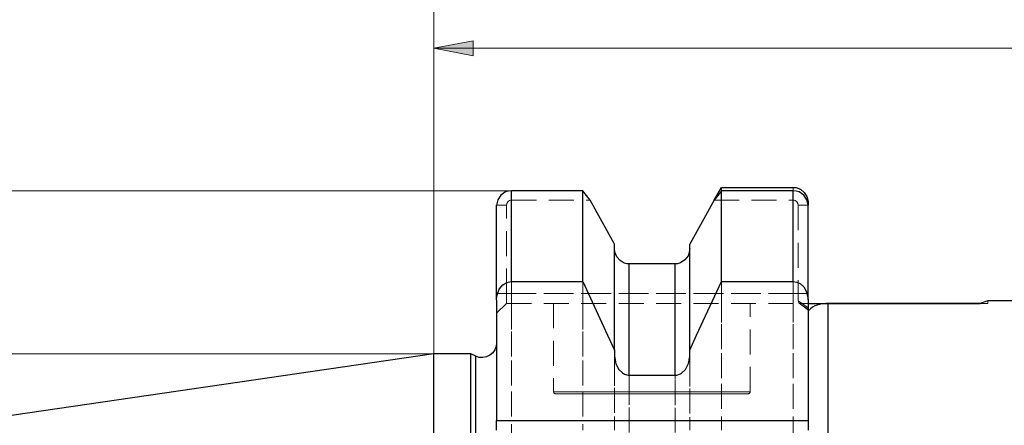
# Model space of a CAD drawing. Extents: x 13 to 827, y 18 to 576.
# Drawn here: x 303 to 445, y 391 to 450 of the extents above; entities that cross this region are included whole.
import ezdxf

# ---------------------------------------------------------------- set-up
doc = ezdxf.new("R2010")
doc.units = 0
doc.header["$MEASUREMENT"] = 0
for name, pattern in [('AI-Linetype-100', [5.4, 3.6, -1.8]), ('AI-Linetype-107', [5.4, 3.6, -1.8]), ('AI-Linetype-108', [5.4, 3.6, -1.8]), ('AI-Linetype-109', [5.4, 3.6, -1.8]), ('AI-Linetype-11', [5.4, 3.6, -1.8]), ('AI-Linetype-116', [5.4, 3.6, -1.8]), ('AI-Linetype-117', [5.4, 3.6, -1.8]), ('AI-Linetype-119', [5.4, 3.6, -1.8]), ('AI-Linetype-121', [5.4, 3.6, -1.8]), ('AI-Linetype-122', [5.4, 3.6, -1.8]), ('AI-Linetype-123', [5.4, 3.6, -1.8]), ('AI-Linetype-156', [5.4, 3.6, -1.8]), ('AI-Linetype-167', [5.4, 3.6, -1.8]), ('AI-Linetype-168', [5.4, 3.6, -1.8]), ('AI-Linetype-169', [5.4, 3.6, -1.8]), ('AI-Linetype-170', [5.4, 3.6, -1.8]), ('AI-Linetype-173', [5.4, 3.6, -1.8]), ('AI-Linetype-184', [5.4, 3.6, -1.8]), ('AI-Linetype-22', [5.4, 3.6, -1.8]), ('AI-Linetype-23', [5.4, 3.6, -1.8]), ('AI-Linetype-25', [5.4, 3.6, -1.8]), ('AI-Linetype-26', [5.4, 3.6, -1.8]), ('AI-Linetype-27', [5.4, 3.6, -1.8]), ('AI-Linetype-28', [5.4, 3.6, -1.8]), ('AI-Linetype-29', [5.4, 3.6, -1.8]), ('AI-Linetype-30', [5.4, 3.6, -1.8]), ('AI-Linetype-41', [5.4, 3.6, -1.8]), ('AI-Linetype-42', [5.4, 3.6, -1.8]), ('AI-Linetype-43', [5.4, 3.6, -1.8]), ('AI-Linetype-44', [5.4, 3.6, -1.8]), ('AI-Linetype-45', [5.4, 3.6, -1.8]), ('AI-Linetype-46', [5.4, 3.6, -1.8]), ('AI-Linetype-47', [5.4, 3.6, -1.8]), ('AI-Linetype-48', [5.4, 3.6, -1.8]), ('AI-Linetype-49', [5.4, 3.6, -1.8]), ('AI-Linetype-68', [5.4, 3.6, -1.8]), ('AI-Linetype-69', [5.4, 3.6, -1.8]), ('AI-Linetype-70', [5.4, 3.6, -1.8]), ('AI-Linetype-71', [5.4, 3.6, -1.8]), ('AI-Linetype-81', [5.4, 3.6, -1.8]), ('AI-Linetype-82', [5.4, 3.6, -1.8]), ('AI-Linetype-83', [5.4, 3.6, -1.8]), ('AI-Linetype-84', [5.4, 3.6, -1.8]), ('AI-Linetype-94', [5.4, 3.6, -1.8]), ('AI-Linetype-95', [5.4, 3.6, -1.8]), ('AI-Linetype-99', [5.4, 3.6, -1.8])]:
    doc.linetypes.add(name, pattern=pattern)
doc.layers.add('Ebene 1', color=7, linetype='Continuous', lineweight=0)

msp = doc.modelspace()

# ---------------------------------------------------------------- hatches: boundary and pattern name
at = {"layer": 'Ebene 1', "true_color": 0x000000, "transparency": 33554687}
h = msp.add_hatch(color=18, dxfattribs=at)
h.dxf.hatch_style = 2
edge = h.paths.add_edge_path()
edge.add_spline(control_points=[(555.6, 445.74), (555.6, 445.74), (549.93, 444.67), (549.93, 444.67), (549.93, 444.67), (549.93, 446.8), (549.93, 446.8)], knot_values=[0, 0, 0, 0, 1, 1, 1, 2, 2, 2, 2], degree=3, periodic=0)
edge.add_line((549.93, 446.8), (555.6, 445.74))
edge = h.paths.add_edge_path()
edge.add_spline(control_points=[(362.84, 445.74), (362.84, 445.74), (368.51, 446.8), (368.51, 446.8), (368.51, 446.8), (368.51, 444.67), (368.51, 444.67)], knot_values=[0, 0, 0, 0, 1, 1, 1, 2, 2, 2, 2], degree=3, periodic=0)
edge.add_line((368.51, 444.67), (362.84, 445.74))

# ---------------------------------------------------------------- linework, layer by layer
at = {"layer": 'Ebene 1', "color": 18, "linetype": 'AI-Linetype-23', "lineweight": 18, "true_color": 0x000000}
msp.add_line((374.04, 425.21), (374.04, 423.84), dxfattribs=at)
at = {"layer": 'Ebene 1', "color": 18, "linetype": 'AI-Linetype-100', "lineweight": 18, "true_color": 0x000000}
msp.add_line((374.04, 425.21), (374.04, 423.84), dxfattribs=at)
at = {"layer": 'Ebene 1', "color": 18, "linetype": 'AI-Linetype-108', "lineweight": 18, "true_color": 0x000000}
msp.add_line((404.33, 425.7), (404.33, 425.21), dxfattribs=at)
at = {"layer": 'Ebene 1', "color": 18, "linetype": 'AI-Linetype-22', "lineweight": 18, "true_color": 0x000000}
msp.add_line((414.71, 423.84), (414.71, 425.21), dxfattribs=at)
at = {"layer": 'Ebene 1', "color": 18, "linetype": 'AI-Linetype-46', "lineweight": 18, "true_color": 0x000000}
msp.add_line((374.04, 423.84), (385.4, 423.84), dxfattribs=at)
at = {"layer": 'Ebene 1', "color": 18, "linetype": 'AI-Linetype-47', "lineweight": 18, "true_color": 0x000000}
msp.add_line((403.29, 423.84), (414.71, 423.84), dxfattribs=at)
at = {"layer": 'Ebene 1', "color": 18, "linetype": 'AI-Linetype-25', "lineweight": 18, "true_color": 0x000000}
msp.add_line((371.91, 423.11), (373.33, 423.11), dxfattribs=at)
at = {"layer": 'Ebene 1', "color": 18, "linetype": 'AI-Linetype-45', "lineweight": 18, "true_color": 0x000000}
msp.add_line((373.33, 410.39), (373.33, 423.11), dxfattribs=at)
at = {"layer": 'Ebene 1', "color": 18, "linetype": 'AI-Linetype-26', "lineweight": 18, "true_color": 0x000000}
msp.add_line((415.42, 423.11), (416.84, 423.11), dxfattribs=at)
at = {"layer": 'Ebene 1', "color": 18, "linetype": 'AI-Linetype-44', "lineweight": 18, "true_color": 0x000000}
msp.add_line((415.42, 423.11), (415.42, 410.39), dxfattribs=at)
at = {"layer": 'Ebene 1', "color": 18, "linetype": 'AI-Linetype-30', "lineweight": 18, "true_color": 0x000000}
msp.add_line((371.91, 410.39), (373.33, 410.39), dxfattribs=at)
at = {"layer": 'Ebene 1', "color": 18, "linetype": 'AI-Linetype-95', "lineweight": 18, "true_color": 0x000000}
msp.add_line((371.91, 410.39), (373.33, 410.39), dxfattribs=at)
at = {"layer": 'Ebene 1', "color": 18, "linetype": 'AI-Linetype-69', "lineweight": 18, "true_color": 0x000000}
msp.add_line((415.42, 410.39), (373.33, 410.39), dxfattribs=at)
at = {"layer": 'Ebene 1', "color": 18, "linetype": 'AI-Linetype-94', "lineweight": 18, "true_color": 0x000000}
msp.add_line((373.33, 410.39), (416.84, 410.39), dxfattribs=at)
at = {"layer": 'Ebene 1', "color": 18, "linetype": 'AI-Linetype-27', "lineweight": 18, "true_color": 0x000000}
msp.add_line((415.42, 410.39), (416.84, 410.39), dxfattribs=at)
at = {"layer": 'Ebene 1', "color": 18, "linetype": 'AI-Linetype-43', "lineweight": 18, "true_color": 0x000000}
msp.add_line((415.42, 409.36), (416.84, 408.32), dxfattribs=at)
at = {"layer": 'Ebene 1', "color": 18, "linetype": 'AI-Linetype-173', "lineweight": 18, "true_color": 0x000000}
msp.add_line((442.78, 408.98), (442.78, 409.33), dxfattribs=at)
at = {"layer": 'Ebene 1', "color": 18, "linetype": 'AI-Linetype-28', "lineweight": 18, "true_color": 0x000000}
msp.add_line((371.91, 407.56), (373.33, 408.98), dxfattribs=at)
at = {"layer": 'Ebene 1', "color": 18, "linetype": 'AI-Linetype-68', "lineweight": 18, "true_color": 0x000000}
msp.add_line((373.33, 408.98), (415.63, 408.98), dxfattribs=at)
at = {"layer": 'Ebene 1', "color": 18, "linetype": 'AI-Linetype-167', "lineweight": 18, "true_color": 0x000000}
msp.add_line((380.13, 408.98), (380.13, 396.22), dxfattribs=at)
at = {"layer": 'Ebene 1', "color": 18, "linetype": 'AI-Linetype-168', "lineweight": 18, "true_color": 0x000000}
msp.add_line((408.48, 396.22), (408.48, 408.98), dxfattribs=at)
at = {"layer": 'Ebene 1', "color": 18, "linetype": 'AI-Linetype-156', "lineweight": 18, "true_color": 0x000000}
msp.add_line((415.57, 409), (416.93, 407.97), dxfattribs=at)
at = {"layer": 'Ebene 1', "color": 18, "linetype": 'AI-Linetype-71', "lineweight": 18, "true_color": 0x000000}
msp.add_line((415.63, 408.98), (416.84, 408.98), dxfattribs=at)
at = {"layer": 'Ebene 1', "color": 18, "linetype": 'AI-Linetype-83', "lineweight": 18, "true_color": 0x000000}
msp.add_line((441.69, 408.98), (441.64, 408.97), dxfattribs=at)
at = {"layer": 'Ebene 1', "color": 18, "linetype": 'AI-Linetype-122', "lineweight": 18, "true_color": 0x000000}
msp.add_lwpolyline([(374.04, 425.21), (374.04, 423.37), (374.04, 421.17), (374.04, 418.6), (374.04, 415.67), (374.04, 412.41), (374.04, 408.82), (374.04, 404.93), (374.04, 400.74), (374.04, 396.27), (374.04, 391.56), (374.04, 386.61)], dxfattribs=at)
at = {"layer": 'Ebene 1', "color": 18, "linetype": 'AI-Linetype-107', "lineweight": 18, "true_color": 0x000000}
msp.add_lwpolyline([(414.71, 425.7), (414.71, 423.97), (414.71, 421.86), (414.71, 419.38), (414.71, 416.53), (414.71, 413.33), (414.71, 409.8), (414.71, 405.96), (414.71, 401.81), (414.71, 397.37), (414.71, 392.68), (414.71, 387.74)], dxfattribs=at)
at = {"layer": 'Ebene 1', "color": 18, "linetype": 'AI-Linetype-49', "lineweight": 18, "true_color": 0x000000}
msp.add_lwpolyline([(373.33, 423.11), (373.38, 423.38), (373.53, 423.62), (373.64, 423.72), (373.76, 423.78), (373.9, 423.83), (374.04, 423.84)], dxfattribs=at)
at = {"layer": 'Ebene 1', "color": 18, "linetype": 'AI-Linetype-99', "lineweight": 18, "true_color": 0x000000}
msp.add_lwpolyline([(399.78, 417.52), (399.82, 417.6), (403.3, 423.86)], dxfattribs=at)
at = {"layer": 'Ebene 1', "color": 18, "linetype": 'AI-Linetype-48', "lineweight": 18, "true_color": 0x000000}
msp.add_lwpolyline([(414.71, 423.84), (414.85, 423.83), (414.99, 423.79), (415.11, 423.71), (415.22, 423.62), (415.37, 423.38), (415.42, 423.11)], dxfattribs=at)
at = {"layer": 'Ebene 1', "color": 18, "linetype": 'AI-Linetype-116', "lineweight": 18, "true_color": 0x000000}
msp.add_lwpolyline([(391.05, 414.66), (391.05, 412.8), (391.05, 410.55), (391.05, 407.93), (391.05, 404.94), (391.05, 401.61), (391.05, 397.94), (391.05, 393.97), (391.05, 389.7), (391.05, 385.17), (391.05, 380.4), (391.05, 375.4), (391.05, 370.21)], dxfattribs=at)
at = {"layer": 'Ebene 1', "color": 18, "linetype": 'AI-Linetype-121', "lineweight": 18, "true_color": 0x000000}
msp.add_lwpolyline([(397.65, 414.66), (397.65, 412.8), (397.65, 410.55), (397.65, 407.92), (397.65, 404.93), (397.65, 401.59), (397.65, 397.92), (397.65, 393.94), (397.65, 389.67), (397.65, 385.13), (397.65, 380.35), (397.65, 375.35), (397.65, 370.16)], dxfattribs=at)
at = {"layer": 'Ebene 1', "color": 18, "linetype": 'AI-Linetype-123', "lineweight": 18, "true_color": 0x000000}
msp.add_lwpolyline([(384.36, 412.12), (384.36, 408.82), (384.36, 404.93), (384.36, 400.74), (384.36, 396.27), (384.36, 391.56), (384.36, 390.69)], dxfattribs=at)
at = {"layer": 'Ebene 1', "color": 18, "linetype": 'AI-Linetype-109', "lineweight": 18, "true_color": 0x000000}
msp.add_lwpolyline([(404.33, 412.12), (404.33, 409.8), (404.33, 405.96), (404.33, 401.81), (404.33, 397.37), (404.33, 392.68), (404.33, 390.69)], dxfattribs=at)
at = {"layer": 'Ebene 1', "color": 18, "linetype": 'AI-Linetype-29', "lineweight": 18, "true_color": 0x000000}
msp.add_lwpolyline([(373.33, 408.98), (373.33, 409), (373.33, 409.08), (373.33, 409.22), (373.33, 409.39), (373.33, 409.61), (373.33, 409.85), (373.33, 410.12), (373.33, 410.39)], dxfattribs=at)
at = {"layer": 'Ebene 1', "color": 18, "linetype": 'AI-Linetype-70', "lineweight": 18, "true_color": 0x000000}
msp.add_lwpolyline([(415.42, 410.39), (415.42, 410.25), (415.42, 410.1), (415.42, 409.96), (415.42, 409.83), (415.42, 409.7), (415.42, 409.58), (415.42, 409.46), (415.42, 409.36)], dxfattribs=at)
at = {"layer": 'Ebene 1', "color": 18, "linetype": 'AI-Linetype-41', "lineweight": 18, "true_color": 0x000000}
msp.add_lwpolyline([(415.42, 409.36), (415.45, 409.19), (415.5, 409.07), (415.63, 408.98)], dxfattribs=at)
at = {"layer": 'Ebene 1', "color": 18, "linetype": 'AI-Linetype-42', "lineweight": 18, "true_color": 0x000000}
msp.add_lwpolyline([(415.63, 408.98), (416.31, 408.48), (416.98, 407.98)], dxfattribs=at)
at = {"layer": 'Ebene 1', "color": 18, "linetype": 'AI-Linetype-11', "lineweight": 18, "true_color": 0x000000}
msp.add_lwpolyline([(419.68, 389.27), (419.68, 392.81), (419.68, 396.05), (419.68, 398.97), (419.68, 401.55), (419.68, 403.78), (419.68, 405.65), (419.68, 407.14), (419.68, 408.25), (419.68, 408.98)], dxfattribs=at)
at = {"layer": 'Ebene 1', "color": 18, "linetype": 'AI-Linetype-84', "lineweight": 18, "true_color": 0x000000}
msp.add_lwpolyline([(441.69, 408.98), (442.16, 408.98), (442.51, 408.98), (442.71, 408.98), (442.78, 408.98)], dxfattribs=at)
at = {"layer": 'Ebene 1', "color": 18, "linetype": 'AI-Linetype-184', "lineweight": 18, "true_color": 0x000000}
msp.add_lwpolyline([(368.89, 401.35), (368.89, 401.16), (368.89, 400.58), (368.89, 399.62), (368.89, 398.28), (368.89, 396.58), (368.89, 394.52), (368.89, 392.12), (368.89, 389.38)], dxfattribs=at)
at = {"layer": 'Ebene 1', "color": 18, "linetype": 'AI-Linetype-117', "lineweight": 18, "true_color": 0x000000}
msp.add_lwpolyline([(388.92, 401.41), (388.92, 400.68), (388.92, 396.82), (388.92, 392.67), (388.92, 390.69)], dxfattribs=at)
at = {"layer": 'Ebene 1', "color": 18, "linetype": 'AI-Linetype-119', "lineweight": 18, "true_color": 0x000000}
msp.add_lwpolyline([(399.78, 401.41), (399.78, 400.6), (399.78, 396.72), (399.78, 392.56), (399.78, 390.69)], dxfattribs=at)
at = {"layer": 'Ebene 1', "color": 18, "linetype": 'AI-Linetype-81', "lineweight": 18, "true_color": 0x000000}
msp.add_lwpolyline([(408.48, 396.22), (408.29, 396.22), (407.71, 396.22), (406.77, 396.22), (405.49, 396.22), (403.9, 396.22), (402.06, 396.22), (400, 396.22), (397.78, 396.22), (395.48, 396.22), (393.13, 396.22), (390.83, 396.22), (388.61, 396.22), (386.55, 396.22), (384.71, 396.22), (383.12, 396.22), (381.84, 396.22), (380.9, 396.22), (380.33, 396.22), (380.13, 396.22), (380.33, 396.22), (380.9, 396.22), (381.84, 396.22), (383.12, 396.22), (384.71, 396.22), (386.55, 396.22), (388.61, 396.22), (390.83, 396.22), (393.13, 396.22), (395.48, 396.22), (397.78, 396.22), (400, 396.22), (402.06, 396.22), (403.9, 396.22), (405.49, 396.22), (406.77, 396.22), (407.71, 396.22), (408.29, 396.22), (408.48, 396.22)], dxfattribs=at)
at = {"layer": 'Ebene 1', "color": 18, "linetype": 'AI-Linetype-170', "lineweight": 18, "true_color": 0x000000}
msp.add_lwpolyline([(380.13, 396.22), (380.14, 396.17), (380.15, 396.11), (380.18, 396.06), (380.21, 396.02), (380.26, 395.98), (380.31, 395.96), (380.36, 395.94), (380.41, 395.94)], dxfattribs=at)
at = {"layer": 'Ebene 1', "color": 18, "linetype": 'AI-Linetype-82', "lineweight": 18, "true_color": 0x000000}
msp.add_lwpolyline([(380.42, 395.94), (380.47, 395.94), (380.86, 395.94), (381.65, 395.94), (382.8, 395.94), (384.28, 395.94), (386.05, 395.94), (388.05, 395.94), (390.24, 395.94), (392.54, 395.94), (394.89, 395.94), (397.23, 395.94), (399.48, 395.94), (401.59, 395.94), (403.48, 395.94), (405.11, 395.94), (406.43, 395.94), (407.4, 395.94), (408, 395.94), (408.2, 395.94)], dxfattribs=at)
at = {"layer": 'Ebene 1', "color": 18, "linetype": 'AI-Linetype-169', "lineweight": 18, "true_color": 0x000000}
msp.add_lwpolyline([(408.19, 395.94), (408.25, 395.94), (408.3, 395.96), (408.35, 395.98), (408.39, 396.02), (408.43, 396.06), (408.46, 396.11), (408.47, 396.17), (408.48, 396.22)], dxfattribs=at)
at = {"layer": 'Ebene 1', "color": 18, "lineweight": 18, "true_color": 0x000000}
for points in [[(362.84, 401.68), (362.84, 401.68), (362.84, 468.66), (362.84, 468.66)], [(362.84, 401.68), (362.84, 401.68), (362.84, 445.74), (362.84, 445.74)], [(555.6, 445.74), (555.6, 445.74), (362.84, 445.74), (362.84, 445.74)], [(374.04, 425.21), (374.04, 425.21), (112.47, 425.21), (112.47, 425.21)], [(362.84, 401.68), (362.84, 401.68), (133.71, 401.68), (133.71, 401.68)]]:
    msp.add_open_spline(points, degree=3, dxfattribs=at)
msp.add_open_spline([(362.84, 445.74), (362.84, 445.74), (368.51, 446.8), (368.51, 446.8), (368.51, 446.8), (368.51, 444.67), (368.51, 444.67), (368.51, 444.67), (362.84, 445.74), (362.84, 445.74)], degree=3, knots=[0, 0, 0, 0, 1, 1, 1, 2, 2, 2, 3, 3, 3, 3], dxfattribs=at)
at = {"layer": 'Ebene 1'}
msp.add_open_spline([(362.84, 445.74), (362.84, 445.74), (368.51, 446.8), (368.51, 446.8), (368.51, 446.8), (368.51, 444.67), (368.51, 444.67)], degree=3, knots=[0, 0, 0, 0, 1, 1, 1, 2, 2, 2, 2], dxfattribs=at)
at = {"layer": 'Ebene 1', "color": 18, "lineweight": 25, "true_color": 0x000000}
for points, knots in [([(374.04, 425.21), (374.04, 425.21), (373.62, 425.16), (373.62, 425.16), (373.62, 425.16), (373.21, 425.04), (373.21, 425.04), (373.21, 425.04), (372.52, 424.58), (372.52, 424.58), (372.52, 424.58), (372.07, 423.9), (372.07, 423.9), (372.07, 423.9), (371.91, 423.11), (371.91, 423.11)], [0, 0, 0, 0, 1, 1, 1, 2, 2, 2, 3, 3, 3, 4, 4, 4, 5, 5, 5, 5]), ([(374.04, 412.12), (374.04, 412.12), (374.04, 414.25), (374.04, 414.25), (374.04, 414.25), (374.04, 416.25), (374.04, 416.25), (374.04, 416.25), (374.04, 418.1), (374.04, 418.1), (374.04, 418.1), (374.04, 419.82), (374.04, 419.82), (374.04, 419.82), (374.04, 421.39), (374.04, 421.39), (374.04, 421.39), (374.04, 422.81), (374.04, 422.81), (374.04, 422.81), (374.04, 424.08), (374.04, 424.08), (374.04, 424.08), (374.04, 425.21), (374.04, 425.21)], [0, 0, 0, 0, 1, 1, 1, 2, 2, 2, 3, 3, 3, 4, 4, 4, 5, 5, 5, 6, 6, 6, 7, 7, 7, 8, 8, 8, 8]), ([(384.36, 412.12), (384.36, 412.12), (384.36, 414.25), (384.36, 414.25), (384.36, 414.25), (384.36, 416.25), (384.36, 416.25), (384.36, 416.25), (384.36, 418.1), (384.36, 418.1), (384.36, 418.1), (384.36, 419.82), (384.36, 419.82), (384.36, 419.82), (384.36, 421.39), (384.36, 421.39), (384.36, 421.39), (384.36, 422.81), (384.36, 422.81), (384.36, 422.81), (384.36, 424.08), (384.36, 424.08), (384.36, 424.08), (384.36, 425.21), (384.36, 425.21)], [0, 0, 0, 0, 1, 1, 1, 2, 2, 2, 3, 3, 3, 4, 4, 4, 5, 5, 5, 6, 6, 6, 7, 7, 7, 8, 8, 8, 8]), ([(404.33, 412.12), (404.33, 412.12), (404.33, 414.25), (404.33, 414.25), (404.33, 414.25), (404.33, 416.25), (404.33, 416.25), (404.33, 416.25), (404.33, 418.1), (404.33, 418.1), (404.33, 418.1), (404.33, 419.82), (404.33, 419.82), (404.33, 419.82), (404.33, 421.39), (404.33, 421.39), (404.33, 421.39), (404.33, 422.81), (404.33, 422.81), (404.33, 422.81), (404.33, 424.08), (404.33, 424.08), (404.33, 424.08), (404.33, 425.21), (404.33, 425.21)], [0, 0, 0, 0, 1, 1, 1, 2, 2, 2, 3, 3, 3, 4, 4, 4, 5, 5, 5, 6, 6, 6, 7, 7, 7, 8, 8, 8, 8]), ([(414.71, 425.7), (414.71, 425.7), (415.11, 425.66), (415.11, 425.66), (415.11, 425.66), (415.76, 425.42), (415.76, 425.42), (415.76, 425.42), (416.3, 424.97), (416.3, 424.97), (416.3, 424.97), (416.67, 424.36), (416.67, 424.36), (416.67, 424.36), (416.84, 423.64), (416.84, 423.64), (416.84, 423.64), (416.84, 423.5), (416.84, 423.5)], [0, 0, 0, 0, 1, 1, 1, 2, 2, 2, 3, 3, 3, 4, 4, 4, 5, 5, 5, 6, 6, 6, 6]), ([(414.71, 412.12), (414.71, 412.12), (414.71, 414.25), (414.71, 414.25), (414.71, 414.25), (414.71, 416.25), (414.71, 416.25), (414.71, 416.25), (414.71, 418.1), (414.71, 418.1), (414.71, 418.1), (414.71, 419.82), (414.71, 419.82), (414.71, 419.82), (414.71, 421.39), (414.71, 421.39), (414.71, 421.39), (414.71, 422.81), (414.71, 422.81), (414.71, 422.81), (414.71, 424.08), (414.71, 424.08), (414.71, 424.08), (414.71, 425.21), (414.71, 425.21)], [0, 0, 0, 0, 1, 1, 1, 2, 2, 2, 3, 3, 3, 4, 4, 4, 5, 5, 5, 6, 6, 6, 7, 7, 7, 8, 8, 8, 8]), ([(416.84, 423.11), (416.84, 423.11), (416.68, 423.9), (416.68, 423.9), (416.68, 423.9), (416.23, 424.58), (416.23, 424.58), (416.23, 424.58), (415.54, 425.04), (415.54, 425.04), (415.54, 425.04), (415.14, 425.16), (415.14, 425.16), (415.14, 425.16), (414.71, 425.21), (414.71, 425.21)], [0, 0, 0, 0, 1, 1, 1, 2, 2, 2, 3, 3, 3, 4, 4, 4, 5, 5, 5, 5]), ([(388.92, 417.52), (388.92, 417.52), (388.87, 417.6), (388.87, 417.6), (388.87, 417.6), (385.4, 423.84), (385.4, 423.84)], [0, 0, 0, 0, 1, 1, 1, 2, 2, 2, 2]), ([(403.29, 423.84), (403.29, 423.84), (399.82, 417.6), (399.82, 417.6), (399.82, 417.6), (399.78, 417.52), (399.78, 417.52)], [0, 0, 0, 0, 1, 1, 1, 2, 2, 2, 2]), ([(371.91, 409.5), (371.91, 409.5), (371.91, 411.72), (371.91, 411.72), (371.91, 411.72), (371.91, 413.81), (371.91, 413.81), (371.91, 413.81), (371.91, 415.74), (371.91, 415.74), (371.91, 415.74), (371.91, 417.53), (371.91, 417.53), (371.91, 417.53), (371.91, 419.16), (371.91, 419.16), (371.91, 419.16), (371.91, 420.63), (371.91, 420.63), (371.91, 420.63), (371.91, 421.95), (371.91, 421.95), (371.91, 421.95), (371.91, 423.11), (371.91, 423.11)], [0, 0, 0, 0, 1, 1, 1, 2, 2, 2, 3, 3, 3, 4, 4, 4, 5, 5, 5, 6, 6, 6, 7, 7, 7, 8, 8, 8, 8]), ([(416.84, 409.5), (416.84, 409.5), (416.84, 411.72), (416.84, 411.72), (416.84, 411.72), (416.84, 413.81), (416.84, 413.81), (416.84, 413.81), (416.84, 415.74), (416.84, 415.74), (416.84, 415.74), (416.84, 417.53), (416.84, 417.53), (416.84, 417.53), (416.84, 419.16), (416.84, 419.16), (416.84, 419.16), (416.84, 420.63), (416.84, 420.63), (416.84, 420.63), (416.84, 421.95), (416.84, 421.95), (416.84, 421.95), (416.84, 423.11), (416.84, 423.11)], [0, 0, 0, 0, 1, 1, 1, 2, 2, 2, 3, 3, 3, 4, 4, 4, 5, 5, 5, 6, 6, 6, 7, 7, 7, 8, 8, 8, 8]), ([(388.92, 402.21), (388.92, 402.21), (388.92, 404.75), (388.92, 404.75), (388.92, 404.75), (388.92, 407.12), (388.92, 407.12), (388.92, 407.12), (388.92, 409.31), (388.92, 409.31), (388.92, 409.31), (388.92, 411.33), (388.92, 411.33), (388.92, 411.33), (388.92, 413.17), (388.92, 413.17), (388.92, 413.17), (388.92, 414.81), (388.92, 414.81), (388.92, 414.81), (388.92, 416.26), (388.92, 416.26), (388.92, 416.26), (388.92, 417.52), (388.92, 417.52)], [0, 0, 0, 0, 1, 1, 1, 2, 2, 2, 3, 3, 3, 4, 4, 4, 5, 5, 5, 6, 6, 6, 7, 7, 7, 8, 8, 8, 8]), ([(391.05, 414.66), (391.05, 414.66), (390.71, 414.69), (390.71, 414.69), (390.71, 414.69), (390.33, 414.79), (390.33, 414.79), (390.33, 414.79), (389.72, 415.15), (389.72, 415.15), (389.72, 415.15), (389.25, 415.69), (389.25, 415.69), (389.25, 415.69), (388.98, 416.37), (388.98, 416.37), (388.98, 416.37), (388.92, 416.88), (388.92, 416.88)], [0, 0, 0, 0, 1, 1, 1, 2, 2, 2, 3, 3, 3, 4, 4, 4, 5, 5, 5, 6, 6, 6, 6]), ([(399.78, 416.88), (399.78, 416.88), (399.76, 416.59), (399.76, 416.59), (399.76, 416.59), (399.53, 415.85), (399.53, 415.85), (399.53, 415.85), (399.08, 415.23), (399.08, 415.23), (399.08, 415.23), (398.46, 414.82), (398.46, 414.82), (398.46, 414.82), (398.02, 414.69), (398.02, 414.69), (398.02, 414.69), (397.65, 414.66), (397.65, 414.66)], [0, 0, 0, 0, 1, 1, 1, 2, 2, 2, 3, 3, 3, 4, 4, 4, 5, 5, 5, 6, 6, 6, 6]), ([(399.78, 402.21), (399.78, 402.21), (399.78, 404.75), (399.78, 404.75), (399.78, 404.75), (399.78, 407.12), (399.78, 407.12), (399.78, 407.12), (399.78, 409.31), (399.78, 409.31), (399.78, 409.31), (399.78, 411.33), (399.78, 411.33), (399.78, 411.33), (399.78, 413.17), (399.78, 413.17), (399.78, 413.17), (399.78, 414.81), (399.78, 414.81), (399.78, 414.81), (399.78, 416.26), (399.78, 416.26), (399.78, 416.26), (399.78, 417.52), (399.78, 417.52)], [0, 0, 0, 0, 1, 1, 1, 2, 2, 2, 3, 3, 3, 4, 4, 4, 5, 5, 5, 6, 6, 6, 7, 7, 7, 8, 8, 8, 8]), ([(391.05, 398.63), (391.05, 398.63), (391.05, 401.28), (391.05, 401.28), (391.05, 401.28), (391.05, 403.76), (391.05, 403.76), (391.05, 403.76), (391.05, 406.06), (391.05, 406.06), (391.05, 406.06), (391.05, 408.18), (391.05, 408.18), (391.05, 408.18), (391.05, 410.1), (391.05, 410.1), (391.05, 410.1), (391.05, 411.82), (391.05, 411.82), (391.05, 411.82), (391.05, 413.34), (391.05, 413.34), (391.05, 413.34), (391.05, 414.66), (391.05, 414.66)], [0, 0, 0, 0, 1, 1, 1, 2, 2, 2, 3, 3, 3, 4, 4, 4, 5, 5, 5, 6, 6, 6, 7, 7, 7, 8, 8, 8, 8]), ([(397.65, 398.63), (397.65, 398.63), (397.65, 401.28), (397.65, 401.28), (397.65, 401.28), (397.65, 403.76), (397.65, 403.76), (397.65, 403.76), (397.65, 406.06), (397.65, 406.06), (397.65, 406.06), (397.65, 408.18), (397.65, 408.18), (397.65, 408.18), (397.65, 410.1), (397.65, 410.1), (397.65, 410.1), (397.65, 411.82), (397.65, 411.82), (397.65, 411.82), (397.65, 413.34), (397.65, 413.34), (397.65, 413.34), (397.65, 414.66), (397.65, 414.66)], [0, 0, 0, 0, 1, 1, 1, 2, 2, 2, 3, 3, 3, 4, 4, 4, 5, 5, 5, 6, 6, 6, 7, 7, 7, 8, 8, 8, 8]), ([(371.91, 409.5), (371.91, 409.5), (371.95, 409.99), (371.95, 409.99), (371.95, 409.99), (372.3, 411.03), (372.3, 411.03), (372.3, 411.03), (372.8, 411.64), (372.8, 411.64), (372.8, 411.64), (373.37, 411.99), (373.37, 411.99), (373.37, 411.99), (374.02, 412.12), (374.02, 412.12), (374.02, 412.12), (374.04, 412.12), (374.04, 412.12)], [0, 0, 0, 0, 1, 1, 1, 2, 2, 2, 3, 3, 3, 4, 4, 4, 5, 5, 5, 6, 6, 6, 6]), ([(384.36, 412.12), (384.36, 412.12), (387.93, 404.4), (387.93, 404.4), (387.93, 404.4), (388.92, 402.21), (388.92, 402.21)], [0, 0, 0, 0, 1, 1, 1, 2, 2, 2, 2]), ([(399.78, 402.21), (399.78, 402.21), (400.76, 404.4), (400.76, 404.4), (400.76, 404.4), (404.33, 412.12), (404.33, 412.12)], [0, 0, 0, 0, 1, 1, 1, 2, 2, 2, 2]), ([(414.71, 412.12), (414.71, 412.12), (415.21, 412.05), (415.21, 412.05), (415.21, 412.05), (415.74, 411.8), (415.74, 411.8), (415.74, 411.8), (416.21, 411.37), (416.21, 411.37), (416.21, 411.37), (416.59, 410.73), (416.59, 410.73), (416.59, 410.73), (416.82, 409.88), (416.82, 409.88), (416.82, 409.88), (416.84, 409.5), (416.84, 409.5)], [0, 0, 0, 0, 1, 1, 1, 2, 2, 2, 3, 3, 3, 4, 4, 4, 5, 5, 5, 6, 6, 6, 6]), ([(442.76, 409.33), (442.76, 409.33), (442.78, 409.33), (442.78, 409.33), (442.78, 409.33), (442.49, 409.24), (442.49, 409.24), (442.49, 409.24), (441.66, 408.98), (441.66, 408.98), (441.66, 408.98), (441.64, 408.97), (441.64, 408.97)], [0, 0, 0, 0, 1, 1, 1, 2, 2, 2, 3, 3, 3, 4, 4, 4, 4]), ([(416.84, 408.98), (416.84, 408.98), (416.88, 408.98), (416.88, 408.98), (416.88, 408.98), (417.87, 408.98), (417.87, 408.98), (417.87, 408.98), (418.52, 408.98), (418.52, 408.98), (418.52, 408.98), (418.95, 408.98), (418.95, 408.98), (418.95, 408.98), (419.25, 408.98), (419.25, 408.98), (419.25, 408.98), (419.46, 408.98), (419.46, 408.98), (419.46, 408.98), (419.57, 408.98), (419.57, 408.98), (419.57, 408.98), (419.68, 408.98), (419.68, 408.98)], [0, 0, 0, 0, 1, 1, 1, 2, 2, 2, 3, 3, 3, 4, 4, 4, 5, 5, 5, 6, 6, 6, 7, 7, 7, 8, 8, 8, 8]), ([(419.68, 408.97), (419.68, 408.97), (419.6, 408.97), (419.6, 408.97), (419.6, 408.97), (419.52, 408.97), (419.52, 408.97), (419.52, 408.97), (419.39, 408.96), (419.39, 408.96), (419.39, 408.96), (419.04, 408.93), (419.04, 408.93), (419.04, 408.93), (418.8, 408.9), (418.8, 408.9), (418.8, 408.9), (418.63, 408.86), (418.63, 408.86), (418.63, 408.86), (418.47, 408.83), (418.47, 408.83), (418.47, 408.83), (418.23, 408.76), (418.23, 408.76), (418.23, 408.76), (418.01, 408.69), (418.01, 408.69), (418.01, 408.69), (417.81, 408.61), (417.81, 408.61), (417.81, 408.61), (417.46, 408.42), (417.46, 408.42), (417.46, 408.42), (417.18, 408.21), (417.18, 408.21), (417.18, 408.21), (416.98, 407.98), (416.98, 407.98)], [0, 0, 0, 0, 1, 1, 1, 2, 2, 2, 3, 3, 3, 4, 4, 4, 5, 5, 5, 6, 6, 6, 7, 7, 7, 8, 8, 8, 9, 9, 9, 10, 10, 10, 11, 11, 11, 12, 12, 12, 13, 13, 13, 13]), ([(419.68, 408.97), (419.68, 408.97), (419.68, 408.24), (419.68, 408.24), (419.68, 408.24), (419.68, 407.12), (419.68, 407.12), (419.68, 407.12), (419.68, 405.63), (419.68, 405.63), (419.68, 405.63), (419.68, 403.75), (419.68, 403.75), (419.68, 403.75), (419.68, 401.52), (419.68, 401.52), (419.68, 401.52), (419.68, 398.93), (419.68, 398.93), (419.68, 398.93), (419.68, 396.01), (419.68, 396.01), (419.68, 396.01), (419.68, 392.77), (419.68, 392.77), (419.68, 392.77), (419.68, 389.23), (419.68, 389.23), (419.68, 389.23), (419.68, 385.41), (419.68, 385.41), (419.68, 385.41), (419.68, 381.32), (419.68, 381.32), (419.68, 381.32), (419.68, 377), (419.68, 377), (419.68, 377), (419.68, 372.46), (419.68, 372.46), (419.68, 372.46), (419.68, 367.74), (419.68, 367.74), (419.68, 367.74), (419.68, 362.85), (419.68, 362.85), (419.68, 362.85), (419.68, 357.83), (419.68, 357.83), (419.68, 357.83), (419.68, 352.7), (419.68, 352.7), (419.68, 352.7), (419.68, 347.5), (419.68, 347.5), (419.68, 347.5), (419.68, 342.24), (419.68, 342.24), (419.68, 342.24), (419.68, 336.97), (419.68, 336.97), (419.68, 336.97), (419.68, 331.7), (419.68, 331.7), (419.68, 331.7), (419.68, 326.47), (419.68, 326.47), (419.68, 326.47), (419.68, 321.31), (419.68, 321.31), (419.68, 321.31), (419.68, 316.25), (419.68, 316.25), (419.68, 316.25), (419.68, 311.31), (419.68, 311.31), (419.68, 311.31), (419.68, 306.53), (419.68, 306.53), (419.68, 306.53), (419.68, 301.92), (419.68, 301.92), (419.68, 301.92), (419.68, 297.52), (419.68, 297.52), (419.68, 297.52), (419.68, 293.35), (419.68, 293.35), (419.68, 293.35), (419.68, 289.43), (419.68, 289.43), (419.68, 289.43), (419.68, 285.79), (419.68, 285.79), (419.68, 285.79), (419.68, 282.44), (419.68, 282.44), (419.68, 282.44), (419.68, 279.41), (419.68, 279.41), (419.68, 279.41), (419.68, 276.7), (419.68, 276.7), (419.68, 276.7), (419.68, 274.34), (419.68, 274.34), (419.68, 274.34), (419.68, 272.34), (419.68, 272.34)], [0, 0, 0, 0, 1, 1, 1, 2, 2, 2, 3, 3, 3, 4, 4, 4, 5, 5, 5, 6, 6, 6, 7, 7, 7, 8, 8, 8, 9, 9, 9, 10, 10, 10, 11, 11, 11, 12, 12, 12, 13, 13, 13, 14, 14, 14, 15, 15, 15, 16, 16, 16, 17, 17, 17, 18, 18, 18, 19, 19, 19, 20, 20, 20, 21, 21, 21, 22, 22, 22, 23, 23, 23, 24, 24, 24, 25, 25, 25, 26, 26, 26, 27, 27, 27, 28, 28, 28, 29, 29, 29, 30, 30, 30, 31, 31, 31, 32, 32, 32, 33, 33, 33, 34, 34, 34, 35, 35, 35, 36, 36, 36, 36]), ([(371.91, 403.28), (371.91, 403.28), (371.85, 402.75), (371.85, 402.75), (371.85, 402.75), (371.65, 402.26), (371.65, 402.26), (371.65, 402.26), (371.34, 401.83), (371.34, 401.83), (371.34, 401.83), (370.93, 401.49), (370.93, 401.49), (370.93, 401.49), (370.45, 401.26), (370.45, 401.26), (370.45, 401.26), (369.92, 401.16), (369.92, 401.16), (369.92, 401.16), (369.39, 401.19), (369.39, 401.19), (369.39, 401.19), (368.89, 401.35), (368.89, 401.35)], [0, 0, 0, 0, 1, 1, 1, 2, 2, 2, 3, 3, 3, 4, 4, 4, 5, 5, 5, 6, 6, 6, 7, 7, 7, 8, 8, 8, 8]), ([(362.84, 338.68), (362.84, 338.68), (362.84, 343.62), (362.84, 343.62), (362.84, 343.62), (362.84, 348.53), (362.84, 348.53), (362.84, 348.53), (362.84, 353.38), (362.84, 353.38), (362.84, 353.38), (362.84, 358.15), (362.84, 358.15), (362.84, 358.15), (362.84, 362.79), (362.84, 362.79), (362.84, 362.79), (362.84, 367.28), (362.84, 367.28), (362.84, 367.28), (362.84, 371.59), (362.84, 371.59), (362.84, 371.59), (362.84, 375.71), (362.84, 375.71), (362.84, 375.71), (362.84, 379.59), (362.84, 379.59), (362.84, 379.59), (362.84, 383.22), (362.84, 383.22), (362.84, 383.22), (362.84, 386.58), (362.84, 386.58), (362.84, 386.58), (362.84, 389.65), (362.84, 389.65), (362.84, 389.65), (362.84, 392.39), (362.84, 392.39), (362.84, 392.39), (362.84, 394.81), (362.84, 394.81), (362.84, 394.81), (362.84, 396.88), (362.84, 396.88), (362.84, 396.88), (362.84, 398.59), (362.84, 398.59), (362.84, 398.59), (362.84, 399.94), (362.84, 399.94), (362.84, 399.94), (362.84, 400.9), (362.84, 400.9), (362.84, 400.9), (362.84, 401.48), (362.84, 401.48), (362.84, 401.48), (362.84, 401.68), (362.84, 401.68)], [0, 0, 0, 0, 1, 1, 1, 2, 2, 2, 3, 3, 3, 4, 4, 4, 5, 5, 5, 6, 6, 6, 7, 7, 7, 8, 8, 8, 9, 9, 9, 10, 10, 10, 11, 11, 11, 12, 12, 12, 13, 13, 13, 14, 14, 14, 15, 15, 15, 16, 16, 16, 17, 17, 17, 18, 18, 18, 19, 19, 19, 20, 20, 20, 20]), ([(368.19, 338.68), (368.19, 338.68), (368.19, 343.62), (368.19, 343.62), (368.19, 343.62), (368.19, 348.53), (368.19, 348.53), (368.19, 348.53), (368.19, 353.38), (368.19, 353.38), (368.19, 353.38), (368.19, 358.15), (368.19, 358.15), (368.19, 358.15), (368.19, 362.79), (368.19, 362.79), (368.19, 362.79), (368.19, 367.28), (368.19, 367.28), (368.19, 367.28), (368.19, 371.59), (368.19, 371.59), (368.19, 371.59), (368.19, 375.71), (368.19, 375.71), (368.19, 375.71), (368.19, 379.59), (368.19, 379.59), (368.19, 379.59), (368.19, 383.22), (368.19, 383.22), (368.19, 383.22), (368.19, 386.58), (368.19, 386.58), (368.19, 386.58), (368.19, 389.65), (368.19, 389.65), (368.19, 389.65), (368.19, 392.39), (368.19, 392.39), (368.19, 392.39), (368.19, 394.81), (368.19, 394.81), (368.19, 394.81), (368.19, 396.88), (368.19, 396.88), (368.19, 396.88), (368.19, 398.59), (368.19, 398.59), (368.19, 398.59), (368.19, 399.94), (368.19, 399.94), (368.19, 399.94), (368.19, 400.9), (368.19, 400.9), (368.19, 400.9), (368.19, 401.48), (368.19, 401.48), (368.19, 401.48), (368.19, 401.68), (368.19, 401.68)], [0, 0, 0, 0, 1, 1, 1, 2, 2, 2, 3, 3, 3, 4, 4, 4, 5, 5, 5, 6, 6, 6, 7, 7, 7, 8, 8, 8, 9, 9, 9, 10, 10, 10, 11, 11, 11, 12, 12, 12, 13, 13, 13, 14, 14, 14, 15, 15, 15, 16, 16, 16, 17, 17, 17, 18, 18, 18, 19, 19, 19, 20, 20, 20, 20]), ([(368.89, 338.68), (368.89, 338.68), (368.89, 343.59), (368.89, 343.59), (368.89, 343.59), (368.89, 348.48), (368.89, 348.48), (368.89, 348.48), (368.89, 353.31), (368.89, 353.31), (368.89, 353.31), (368.89, 358.04), (368.89, 358.04), (368.89, 358.04), (368.89, 362.66), (368.89, 362.66), (368.89, 362.66), (368.89, 367.13), (368.89, 367.13), (368.89, 367.13), (368.89, 371.42), (368.89, 371.42), (368.89, 371.42), (368.89, 375.52), (368.89, 375.52), (368.89, 375.52), (368.89, 379.38), (368.89, 379.38), (368.89, 379.38), (368.89, 382.99), (368.89, 382.99), (368.89, 382.99), (368.89, 386.34), (368.89, 386.34), (368.89, 386.34), (368.89, 389.38), (368.89, 389.38), (368.89, 389.38), (368.89, 392.12), (368.89, 392.12), (368.89, 392.12), (368.89, 394.52), (368.89, 394.52), (368.89, 394.52), (368.89, 396.58), (368.89, 396.58), (368.89, 396.58), (368.89, 398.28), (368.89, 398.28), (368.89, 398.28), (368.89, 399.62), (368.89, 399.62), (368.89, 399.62), (368.89, 400.58), (368.89, 400.58), (368.89, 400.58), (368.89, 401.16), (368.89, 401.16), (368.89, 401.16), (368.89, 401.35), (368.89, 401.35)], [0, 0, 0, 0, 1, 1, 1, 2, 2, 2, 3, 3, 3, 4, 4, 4, 5, 5, 5, 6, 6, 6, 7, 7, 7, 8, 8, 8, 9, 9, 9, 10, 10, 10, 11, 11, 11, 12, 12, 12, 13, 13, 13, 14, 14, 14, 15, 15, 15, 16, 16, 16, 17, 17, 17, 18, 18, 18, 19, 19, 19, 20, 20, 20, 20]), ([(388.92, 401.41), (388.92, 401.41), (389.1, 400.28), (389.1, 400.28), (389.1, 400.28), (389.55, 399.44), (389.55, 399.44), (389.55, 399.44), (390.07, 398.94), (390.07, 398.94), (390.07, 398.94), (390.36, 398.78), (390.36, 398.78), (390.36, 398.78), (390.9, 398.63), (390.9, 398.63), (390.9, 398.63), (391.05, 398.63), (391.05, 398.63)], [0, 0, 0, 0, 1, 1, 1, 2, 2, 2, 3, 3, 3, 4, 4, 4, 5, 5, 5, 6, 6, 6, 6]), ([(397.65, 398.63), (397.65, 398.63), (397.9, 398.65), (397.9, 398.65), (397.9, 398.65), (398.42, 398.82), (398.42, 398.82), (398.42, 398.82), (398.58, 398.91), (398.58, 398.91), (398.58, 398.91), (399.16, 399.46), (399.16, 399.46), (399.16, 399.46), (399.6, 400.32), (399.6, 400.32), (399.6, 400.32), (399.77, 401.3), (399.77, 401.3), (399.77, 401.3), (399.78, 401.41), (399.78, 401.41)], [0, 0, 0, 0, 1, 1, 1, 2, 2, 2, 3, 3, 3, 4, 4, 4, 5, 5, 5, 6, 6, 6, 7, 7, 7, 7]), ([(371.91, 390.69), (371.91, 390.69), (371.91, 390.72), (371.91, 390.72), (371.91, 390.72), (371.91, 390.8), (371.91, 390.8), (371.91, 390.8), (371.91, 390.93), (371.91, 390.93), (371.91, 390.93), (371.91, 391.11), (371.91, 391.11), (371.91, 391.11), (371.91, 391.32), (371.91, 391.32), (371.91, 391.32), (371.91, 391.57), (371.91, 391.57), (371.91, 391.57), (371.91, 391.83), (371.91, 391.83), (371.91, 391.83), (371.91, 392.11), (371.91, 392.11)], [0, 0, 0, 0, 1, 1, 1, 2, 2, 2, 3, 3, 3, 4, 4, 4, 5, 5, 5, 6, 6, 6, 7, 7, 7, 8, 8, 8, 8]), ([(416.84, 392.11), (416.84, 392.11), (416.84, 391.83), (416.84, 391.83), (416.84, 391.83), (416.84, 391.57), (416.84, 391.57), (416.84, 391.57), (416.84, 391.32), (416.84, 391.32), (416.84, 391.32), (416.84, 391.11), (416.84, 391.11), (416.84, 391.11), (416.84, 390.93), (416.84, 390.93), (416.84, 390.93), (416.84, 390.8), (416.84, 390.8), (416.84, 390.8), (416.84, 390.72), (416.84, 390.72), (416.84, 390.72), (416.84, 390.69), (416.84, 390.69)], [0, 0, 0, 0, 1, 1, 1, 2, 2, 2, 3, 3, 3, 4, 4, 4, 5, 5, 5, 6, 6, 6, 7, 7, 7, 8, 8, 8, 8])]:
    msp.add_open_spline(points, degree=3, knots=knots, dxfattribs=at)
for points in [[(384.36, 425.21), (384.36, 425.21), (374.04, 425.21), (374.04, 425.21)], [(385.4, 423.84), (385.4, 423.84), (384.36, 425.21), (384.36, 425.21)], [(404.33, 425.21), (404.33, 425.21), (403.29, 423.84), (403.29, 423.84)], [(403.3, 423.86), (403.3, 423.86), (404.33, 425.7), (404.33, 425.7)], [(404.33, 425.7), (404.33, 425.7), (414.71, 425.7), (414.71, 425.7)], [(414.71, 425.21), (414.71, 425.21), (404.33, 425.21), (404.33, 425.21)], [(416.84, 423.5), (416.84, 423.5), (416.84, 423.11), (416.84, 423.11)], [(397.65, 414.66), (397.65, 414.66), (391.05, 414.66), (391.05, 414.66)], [(374.04, 412.12), (374.04, 412.12), (384.36, 412.12), (384.36, 412.12)], [(404.33, 412.12), (404.33, 412.12), (414.71, 412.12), (414.71, 412.12)], [(371.91, 409.5), (371.91, 409.5), (371.91, 392.11), (371.91, 392.11)], [(416.84, 409.5), (416.84, 409.5), (416.84, 392.11), (416.84, 392.11)], [(548.59, 409.33), (548.59, 409.33), (442.76, 409.33), (442.76, 409.33)], [(416.98, 407.98), (416.98, 407.98), (416.93, 408), (416.93, 408)], [(419.68, 408.98), (419.68, 408.98), (419.68, 408.97), (419.68, 408.97)], [(419.68, 408.98), (419.68, 408.98), (441.69, 408.98), (441.69, 408.98)], [(441.64, 408.97), (441.64, 408.97), (419.68, 408.97), (419.68, 408.97)], [(388.92, 402.21), (388.92, 402.21), (388.92, 401.41), (388.92, 401.41)], [(399.78, 401.41), (399.78, 401.41), (399.78, 402.21), (399.78, 402.21)], [(362.84, 401.68), (362.84, 401.68), (171.8, 373.82), (171.8, 373.82)], [(368.19, 401.68), (368.19, 401.68), (362.84, 401.68), (362.84, 401.68)], [(368.89, 401.35), (368.89, 401.35), (368.19, 401.68), (368.19, 401.68)], [(391.05, 398.63), (391.05, 398.63), (397.65, 398.63), (397.65, 398.63)], [(371.91, 392.11), (371.91, 392.11), (416.84, 392.11), (416.84, 392.11)]]:
    msp.add_open_spline(points, degree=3, dxfattribs=at)

doc.saveas('drawing.dxf')
